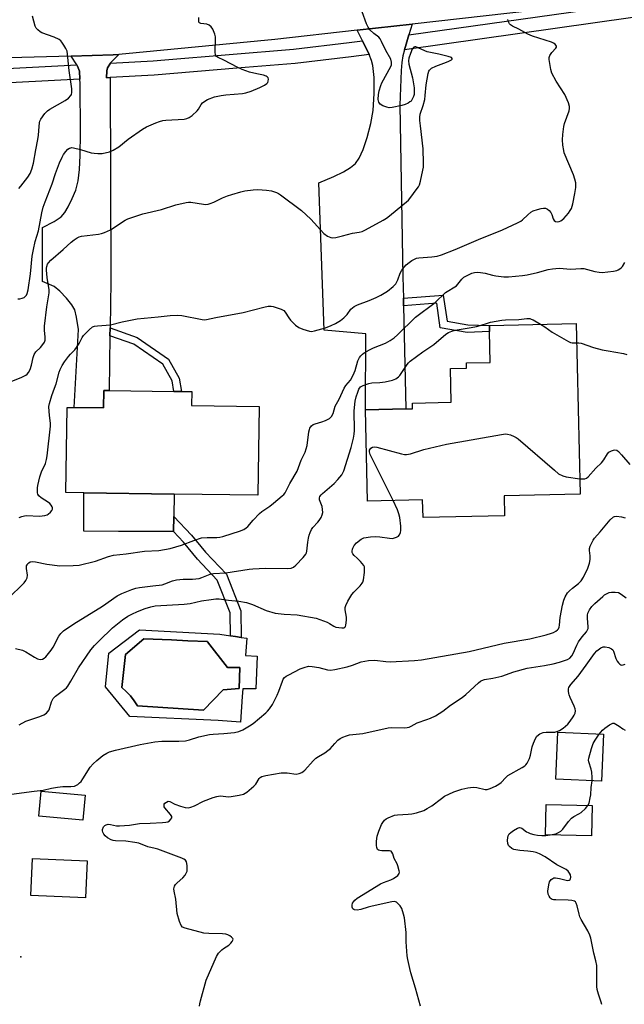
# Model space of a CAD drawing. Units: inches. Extents: x 1309761 to 1315761, y 505449 to 509449.
# Drawn here: x 1311799 to 1312029, y 506307 to 506682 of the extents above; entities that cross this region are included whole.
import ezdxf

# ---------------------------------------------------------------- set-up
doc = ezdxf.new("R2010")
doc.units = ezdxf.units.IN
doc.header["$MEASUREMENT"] = 0
for name, color, linetype in [('BLDG-Footprint', 5, 'Continuous'), ('CULTRL-Pad', 6, 'Continuous'), ('CULTRL-Swimming Pool in Ground', 4, 'Continuous'), ('ELEV-Spot Elevation', 7, 'Continuous'), ('TRANS-Driveway', 251, 'Continuous'), ('TRANS-Non Street Sidewalk', 7, 'Continuous'), ('TRANS-Road', 130, 'Continuous'), ('TRANS-Street Sidewalk', 7, 'Continuous'), ('Undefined', 1, 'Continuous')]:
    doc.layers.add(name, color=color, linetype=linetype)

msp = doc.modelspace()

# ---------------------------------------------------------------- linework, layer by layer
at = {"layer": 'BLDG-Footprint'}
for points, elevation in [([(1311983.6, 506500.88), (1311983.77, 506493.26), (1311952.74, 506492.58), (1311952.59, 506499.34), (1311931.66, 506498.88), (1311930.89, 506533.66), (1311946.2, 506534), (1311948.76, 506534.06), (1311948.72, 506536.19), (1311963.46, 506536.51), (1311963.17, 506549.43), (1311969.28, 506549.56), (1311969.24, 506551.47), (1311978.37, 506551.67), (1311978.11, 506563.44), (1311978.06, 506565.82), (1312011.11, 506566.56), (1312012.55, 506501.52)], 368.51), ([(1311890.38, 506534.93), (1311889.91, 506501.07), (1311858.05, 506501.51), (1311823.65, 506501.98), (1311816.78, 506502.07), (1311817.23, 506534.55), (1311819.87, 506534.51), (1311831.14, 506534.36), (1311831.23, 506541.04), (1311833.26, 506541.01), (1311857.93, 506540.67), (1311860.82, 506540.63), (1311864.7, 506540.58), (1311864.63, 506535.28)], 363.49), ([(1312021.52, 506410.04), (1312020.71, 506392.12), (1312003.32, 506392.91), (1312004.12, 506410.83)], 375.96), ([(1311824.1, 506386.81), (1311823.23, 506377.33), (1311806.49, 506378.87), (1311807.36, 506388.34)], 371.35), ([(1312017.14, 506382.84), (1312016.88, 506371.33), (1311999.41, 506371.72), (1311999.67, 506383.23)], 376.09), ([(1311824.9, 506361.82), (1311824.28, 506347.7), (1311803.39, 506348.61), (1311804.01, 506362.73)], 371.71)]:
    msp.add_lwpolyline(points, close=True, dxfattribs=dict(at, elevation=elevation))
at = {"layer": 'CULTRL-Pad'}
msp.add_lwpolyline([(1311857.88, 506493.05), (1311857.77, 506487.25), (1311850.11, 506487.28), (1311836.76, 506487.33), (1311823.56, 506487.37), (1311823.65, 506501.98), (1311858.05, 506501.51)], close=True, dxfattribs=at)
for points in [[(1311885.69, 506446.59, 0), (1311885.15, 506440, 0), (1311889.56, 506439.73, 0), (1311889.04, 506427.32, 0), (1311884.1, 506427.29, 0), (1311883.86, 506424.46, 0), (1311883.21, 506414.69, 0), (1311874.72, 506415.31, 0), (1311841.09, 506416.73, 0), (1311831.87, 506428.03, 0), (1311833.18, 506440.88, 0), (1311844.84, 506449.8, 0), (1311875.4, 506448.13, 0), (1311879.49, 506447.52, 0), (1311881.29, 506447.25, 0), (1311883.55, 506446.91, 0)], [(1311870.73, 506445.23, 0), (1311870.68, 506445.31, 0), (1311863.18, 506445.66, 0), (1311856.98, 506445.95, 0), (1311846.47, 506446.44, 0), (1311839.46, 506440.43, 0), (1311838.03, 506427.88, 0), (1311839.77, 506426.34, 0), (1311841.37, 506424.64, 0), (1311842.81, 506422.81, 0), (1311844.09, 506420.87, 0), (1311869.19, 506419.26, 0), (1311876.68, 506426.99, 0), (1311882.75, 506427.47, 0), (1311882.99, 506435.44, 0), (1311878.35, 506435.44, 0)]]:
    msp.add_polyline3d(points, close=True, dxfattribs=at)
at = {"layer": 'CULTRL-Swimming Pool in Ground'}
msp.add_lwpolyline([(1311870.73, 506445.23), (1311878.35, 506435.44), (1311882.99, 506435.44), (1311882.75, 506427.47), (1311876.68, 506426.99), (1311869.19, 506419.26), (1311844.09, 506420.87), (1311842.81, 506422.81), (1311841.37, 506424.64), (1311839.77, 506426.34), (1311838.03, 506427.88), (1311839.46, 506440.43), (1311846.47, 506446.44), (1311856.98, 506445.95), (1311863.18, 506445.66), (1311870.68, 506445.31)], close=True, dxfattribs=at)
at = {"layer": 'ELEV-Spot Elevation'}
msp.add_point((1311799.58, 506325.19, 371.3), dxfattribs=at)
at = {"layer": 'TRANS-Driveway'}
for points in [[(1311947.4, 506676.56), (1311946.28, 506672.94), (1311945.71, 506670.83), (1311945.07, 506668.44), (1311944.66, 506665.98), (1311944.38, 506662.89), (1311943.9, 506649.76), (1311945.09, 506584.24), (1311945.27, 506576.15), (1311945.33, 506573.26), (1311946.2, 506534), (1311930.89, 506533.66), (1311930.93, 506562.64), (1311915.1, 506563.99), (1311913.06, 506620.11), (1311918.84, 506622.55), (1311922.42, 506624.28), (1311925.15, 506625.93), (1311927.03, 506627.5), (1311928.45, 506629.5), (1311929.99, 506632.83), (1311931.51, 506637.36), (1311932.92, 506642.78), (1311933.73, 506647.7), (1311934.19, 506654.11), (1311934.17, 506660.3), (1311933.7, 506664.85), (1311933.18, 506666.7), (1311932.22, 506669.06), (1311929.71, 506674.21), (1311927.72, 506678.26), (1311948.66, 506680.59)], [(1311833.74, 506665.71), (1311832.56, 506663.93), (1311832.33, 506662.73), (1311832.17, 506660.17), (1311833.66, 506660.25), (1311833.84, 506582.68), (1311833.59, 506564.84), (1311833.55, 506561.85), (1311833.26, 506541.01), (1311831.23, 506541.04), (1311831.14, 506534.36), (1311819.87, 506534.51), (1311821.51, 506564.22), (1311820.86, 506568.95), (1311820.12, 506571.71), (1311819.03, 506573.68), (1311817.06, 506576.19), (1311814.51, 506578.81), (1311812.34, 506580.57), (1311807.81, 506582.52), (1311807.83, 506603.12), (1311812.29, 506605.43), (1311814.91, 506607.21), (1311816.31, 506608.84), (1311817.67, 506611.03), (1311819.21, 506614.19), (1311820.5, 506617.37), (1311821.39, 506620.83), (1311821.93, 506625.22), (1311822.2, 506630.56), (1311822.28, 506639.22), (1311822.2, 506657.97), (1311822.12, 506659.64), (1311821.97, 506662.69), (1311821.2, 506664.59), (1311820.92, 506665.03), (1311818.79, 506668.38), (1311834.74, 506668.85), (1311836.9, 506669.06), (1311833.8, 506665.8)]]:
    msp.add_lwpolyline(points, close=True, dxfattribs=at)
at = {"layer": 'TRANS-Non Street Sidewalk'}
for points in [[(1311945.33, 506573.26), (1311945.27, 506576.15), (1311960.45, 506577.33), (1311961.88, 506567.38), (1311969.81, 506566.02), (1311978.06, 506565.82), (1311978.11, 506563.43), (1311969.62, 506563.12), (1311959.32, 506564.9), (1311957.98, 506574.24)], [(1311833.55, 506561.85), (1311833.59, 506564.84), (1311843.93, 506561.2), (1311855.79, 506552.93), (1311859.93, 506545.63), (1311860.82, 506540.63), (1311857.93, 506540.67), (1311857.22, 506544.65), (1311853.64, 506550.97), (1311842.63, 506558.65)], [(1311883.35, 506457.06), (1311883.55, 506446.91), (1311881.29, 506447.25), (1311879.49, 506447.52), (1311879.32, 506456.26), (1311874.42, 506468.77), (1311866.93, 506476.75), (1311861.59, 506483.18), (1311857.77, 506487.25), (1311857.88, 506493.05), (1311864.62, 506485.86), (1311869.96, 506479.44), (1311877.91, 506470.98)]]:
    msp.add_lwpolyline(points, close=True, dxfattribs=at)
at = {"layer": 'TRANS-Road'}
msp.add_lwpolyline([(1311994.84, 506685.73), (1311948.66, 506680.59), (1311927.72, 506678.26), (1311896.3, 506674.76), (1311836.9, 506669.06), (1311834.74, 506668.85), (1311818.79, 506668.38), (1311790.46, 506667.55), (1311788.5, 506667.5), (1311770.72, 506666.98), (1311769.8, 506666.98), (1311766.98, 506666.97), (1311766.12, 506666.97), (1311726.58, 506667.76), (1311690.74, 506669.91), (1311687.1, 506670.12), (1311668.45, 506671.74), (1311624.4, 506675.55), (1311598.44, 506678.59), (1311580.39, 506680.71), (1311553.75, 506683.83)], dxfattribs=at)
at = {"layer": 'TRANS-Street Sidewalk'}
for points in [[(1312297.56, 506724.91), (1312292.2, 506723.83), (1312257.87, 506716.9), (1312191.8, 506705.81), (1312173.51, 506703.2), (1312155.67, 506700.65), (1312074.7, 506689.08), (1312046.09, 506684.96), (1311946.57, 506670.94), (1311945.71, 506670.83), (1311946.28, 506672.94), (1311947.4, 506676.56), (1312045.32, 506690.35), (1312073.93, 506694.47), (1312153.37, 506705.82), (1312172.83, 506708.6), (1312190.96, 506711.19), (1312256.9, 506722.26), (1312266.66, 506724.17), (1312291.16, 506728.97), (1312294.94, 506729.73), (1312296.29, 506727.49)], [(1311932.22, 506669.06), (1311925.35, 506668.14), (1311904.02, 506665.62), (1311881.9, 506663.77), (1311850.36, 506661.13), (1311833.66, 506660.25), (1311832.17, 506660.17), (1311832.33, 506662.73), (1311832.56, 506663.93), (1311833.74, 506665.71), (1311849.99, 506666.57), (1311854.42, 506666.94), (1311903.48, 506671.03), (1311924.67, 506673.55), (1311929.71, 506674.21)], [(1311822.12, 506659.64), (1311785.59, 506657.71), (1311785.01, 506657.71), (1311785.15, 506658.58), (1311785.73, 506660.79), (1311786.36, 506662.3), (1311787, 506663.23), (1311820.92, 506665.03), (1311821.2, 506664.59), (1311821.97, 506662.69)]]:
    msp.add_lwpolyline(points, close=True, dxfattribs=at)
at = {"layer": 'Undefined'}
for points, elevation in [([(1311794.67, 506543.88), (1311800.04, 506546.09), (1311801.57, 506546.86), (1311801.99, 506547.2), (1311802.52, 506547.83), (1311803.2, 506549.04), (1311803.69, 506550.69), (1311804.29, 506553.6), (1311804.66, 506554.66), (1311805.38, 506555.72), (1311807.05, 506557.33), (1311808, 506558.47), (1311808.64, 506559.45), (1311808.91, 506560.22), (1311808.92, 506561.28), (1311808.64, 506564.02), (1311808.67, 506565.47), (1311809.49, 506572.81), (1311810.42, 506578.22), (1311810.36, 506579.37), (1311809.65, 506584.03), (1311809.38, 506586.78), (1311809.4, 506587.55), (1311809.52, 506588.26), (1311809.82, 506589.07), (1311810.1, 506589.57), (1311811.08, 506590.64), (1311815.74, 506594.73), (1311818.78, 506597.54), (1311819.91, 506598.42), (1311821.11, 506599.17), (1311821.86, 506599.52), (1311822.71, 506599.74), (1311829.17, 506600.53), (1311830.3, 506600.77), (1311831.42, 506601.15), (1311833.81, 506602.2), (1311839.37, 506605.85), (1311840.4, 506606.4), (1311841.51, 506606.83), (1311846.02, 506608.31), (1311853.19, 506609.94), (1311858.65, 506611.68), (1311862.6, 506612.57), (1311863.45, 506612.7), (1311864.31, 506612.73), (1311869.2, 506611.93), (1311870.05, 506611.87), (1311870.89, 506611.95), (1311871.72, 506612.21), (1311873.06, 506612.78), (1311876.41, 506614.44), (1311878.29, 506615.16), (1311879.97, 506615.7), (1311883.41, 506616.7), (1311884.85, 506617.04), (1311888.11, 506617.49), (1311889.87, 506617.6), (1311893.13, 506617.3), (1311895.05, 506617.01), (1311896.97, 506616.38), (1311897.76, 506616.02), (1311898.49, 506615.57), (1311906.49, 506609.63), (1311910.04, 506606.25), (1311914.94, 506600.85), (1311916.34, 506599.84), (1311917.63, 506599.26), (1311918.44, 506599.18), (1311919.55, 506599.33), (1311922.08, 506599.9), (1311925.92, 506600.93), (1311928.42, 506601.34), (1311929.55, 506601.63), (1311930.86, 506602.21), (1311937.54, 506605.86), (1311938.78, 506606.62), (1311939.97, 506607.52), (1311947.24, 506613.54), (1311948.17, 506614.64), (1311950.2, 506617.45), (1311951, 506618.64), (1311951.41, 506619.39), (1311951.82, 506620.75), (1311952.7, 506624.98), (1311952.88, 506626.11), (1311952.93, 506627.56), (1311952.84, 506633.07), (1311951.73, 506641.87), (1311951.53, 506643.91), (1311951.51, 506645.07), (1311951.71, 506646.21), (1311952.82, 506649.62), (1311953.42, 506651.92), (1311953.61, 506653.38), (1311953.9, 506657.5), (1311954.68, 506661.81), (1311954.96, 506662.62), (1311955.23, 506663.08), (1311955.58, 506663.47), (1311956.03, 506663.81), (1311957.65, 506664.56), (1311960.7, 506665.64), (1311962.34, 506666.34), (1311963.53, 506667.01), (1311963.83, 506667.28), (1311963.88, 506667.52), (1311963.54, 506667.85), (1311962.26, 506668.28), (1311958.76, 506669.15), (1311954.3, 506670.08), (1311950.05, 506671.91), (1311949.6, 506671.96), (1311949.22, 506671.81), (1311948.67, 506670.98), (1311947.99, 506669.35), (1311947.38, 506667.67), (1311947.19, 506666.64), (1311947.39, 506665.29), (1311948.8, 506660.09), (1311949.33, 506656.29), (1311949.41, 506654.87), (1311949.34, 506653.8), (1311949.13, 506653), (1311948.67, 506651.96), (1311948.19, 506651.28), (1311947.77, 506650.92), (1311947.05, 506650.47), (1311946.01, 506649.98), (1311944.63, 506649.56), (1311940.97, 506648.79), (1311939.86, 506648.72), (1311939.03, 506648.88), (1311937.43, 506649.49), (1311936.49, 506650.05), (1311936.15, 506650.41), (1311935.92, 506650.84), (1311935.7, 506651.84), (1311935.77, 506653.76), (1311936.04, 506655.18), (1311936.64, 506657.17), (1311937.08, 506658.26), (1311940.55, 506664.37), (1311940.77, 506665.11), (1311940.77, 506666.14), (1311940.43, 506667.18), (1311938.6, 506670.48), (1311937, 506673.94), (1311936.46, 506674.95), (1311935.94, 506675.58), (1311934, 506677.04), (1311932.52, 506678.44), (1311931.87, 506679.39), (1311931.29, 506680.75), (1311929.62, 506685.21)], 360), ([(1311798.43, 506575.92), (1311799.25, 506575.93), (1311800.06, 506576.11), (1311800.83, 506576.43), (1311801.43, 506576.9), (1311801.72, 506577.29), (1311802.04, 506577.95), (1311802.37, 506579.35), (1311803.24, 506585.4), (1311803.99, 506592.11), (1311804.43, 506594.7), (1311805.11, 506597.81), (1311806.36, 506601.79), (1311807.6, 506608.62), (1311808.14, 506610.87), (1311808.86, 506612.92), (1311811.52, 506619.67), (1311812.87, 506623.69), (1311814.37, 506627.74), (1311815.35, 506629.86), (1311815.91, 506630.89), (1311816.75, 506632.11), (1311817.53, 506632.95), (1311818.15, 506633.32), (1311818.59, 506633.47), (1311819.09, 506633.53), (1311819.63, 506633.48), (1311822.39, 506632.79), (1311826.44, 506631.56), (1311827.54, 506631.36), (1311828.93, 506631.23), (1311830.6, 506631.28), (1311833.41, 506631.94), (1311834.73, 506632.51), (1311836.98, 506633.87), (1311840.43, 506636.76), (1311845.88, 506640.59), (1311847.47, 506641.39), (1311851.03, 506642.96), (1311852.42, 506643.52), (1311853.64, 506643.82), (1311854.76, 506643.94), (1311861.74, 506644.35), (1311862.8, 506644.57), (1311863.74, 506644.96), (1311864.87, 506645.79), (1311866.71, 506647.56), (1311867.23, 506648.23), (1311868.3, 506649.97), (1311868.83, 506650.58), (1311869.65, 506651.28), (1311870.64, 506651.81), (1311873.33, 506652.85), (1311875.92, 506653.44), (1311877.65, 506653.69), (1311884.01, 506654.18), (1311885.31, 506654.41), (1311887.28, 506655.08), (1311890.66, 506656.37), (1311892.42, 506657.27), (1311893.29, 506657.94), (1311893.61, 506658.37), (1311893.83, 506658.84), (1311893.97, 506659.55), (1311893.75, 506660.15), (1311893.42, 506660.48), (1311893.02, 506660.75), (1311891.98, 506661.1), (1311889.46, 506661.6), (1311886.62, 506662.32), (1311883.83, 506663.26), (1311882.21, 506664.01), (1311876.92, 506666.85), (1311874.8, 506667.81), (1311874.13, 506668.25), (1311873.77, 506668.88), (1311873.63, 506669.9), (1311873.78, 506675.69), (1311873.51, 506676.8), (1311872.7, 506678.64), (1311872.11, 506679.58), (1311871.38, 506680.18), (1311870.39, 506680.51), (1311868.12, 506680.84), (1311867.69, 506681.04), (1311867.45, 506681.35), (1311867.34, 506682.06), (1311867.4, 506683.16)], 358), ([(1311798.84, 506617.98), (1311799.61, 506618.84), (1311802.25, 506622.27), (1311803.17, 506623.72), (1311803.83, 506625.36), (1311804.43, 506627.63), (1311805.31, 506632.65), (1311806.1, 506636.65), (1311806.31, 506638.24), (1311806.54, 506641.6), (1311806.71, 506643.03), (1311806.86, 506643.58), (1311807.23, 506644.35), (1311808.74, 506646.52), (1311809.72, 506647.56), (1311810.66, 506648.18), (1311816.49, 506651.44), (1311817.73, 506652.31), (1311818.64, 506653.33), (1311818.87, 506653.8), (1311819.04, 506654.56), (1311819.03, 506655.96), (1311817.98, 506662.95), (1311817.41, 506669.13), (1311817.2, 506670.25), (1311816.77, 506671.31), (1311816.04, 506672.56), (1311815.21, 506673.75), (1311814.83, 506674.17), (1311814.15, 506674.67), (1311812.34, 506675.58), (1311807.67, 506677.23), (1311806.92, 506677.64), (1311806.03, 506678.39), (1311805.46, 506679.05), (1311805.05, 506679.81), (1311804.04, 506683.58)], 356), ([(1311997.53, 506566.25), (1311999.16, 506565.24), (1312001.93, 506563.21), (1312008.16, 506559.67), (1312008.95, 506559.31), (1312009.5, 506559.17), (1312011.27, 506559.16)], 366), ([(1312011.27, 506559.16), (1312012.1, 506559.15), (1312012.95, 506559.02), (1312017.67, 506557.33), (1312020.99, 506556.5), (1312023.26, 506556.05), (1312029.11, 506555.12), (1312030.3, 506554.72)], 366), ([(1311941.32, 506499.09), (1311932.62, 506516.59), (1311932.37, 506517.6), (1311932.42, 506518.31), (1311932.57, 506518.66), (1311932.86, 506518.99), (1311933.54, 506519.36), (1311934.35, 506519.48), (1311935.21, 506519.36), (1311944.5, 506516.83), (1311945.66, 506516.59), (1311946.52, 506516.57), (1311947.94, 506516.9), (1311953.05, 506518.47), (1311961.69, 506520.5), (1311982.62, 506524.23), (1311984.09, 506524.42), (1311984.95, 506524.37), (1311986.07, 506524.05), (1311987.44, 506523.48), (1311988.23, 506523.07), (1311988.95, 506522.56), (1312002.75, 506510.58), (1312004.39, 506509.28), (1312005.95, 506508.51), (1312007.31, 506508.06), (1312012.42, 506507.4)], 368), ([(1312012.42, 506507.4), (1312013.58, 506507.32), (1312014.42, 506507.39), (1312015.05, 506507.64), (1312015.66, 506508.07), (1312018.61, 506511.35), (1312020.7, 506513.43), (1312021.59, 506514.58), (1312023.02, 506516.81), (1312023.56, 506517.47), (1312024, 506517.81), (1312024.5, 506518.05), (1312025.3, 506518.3), (1312025.83, 506518.38), (1312026.57, 506518.24), (1312027.2, 506517.77), (1312028.36, 506516.51), (1312031.51, 506512.75)], 368), ([(1311798.93, 506413.56), (1311801.53, 506414.97), (1311806.83, 506416.74), (1311808.42, 506417.42), (1311809.37, 506418.01), (1311809.93, 506418.64), (1311810.35, 506419.39), (1311811.34, 506422.41), (1311811.96, 506423.61), (1311812.84, 506424.6), (1311816.34, 506427.2), (1311816.95, 506427.73), (1311817.49, 506428.35), (1311818.71, 506430.2), (1311821.63, 506435.29), (1311826.32, 506442.2), (1311827.66, 506443.84), (1311829.46, 506445.66), (1311834.57, 506450.54), (1311838.32, 506453.65), (1311840.41, 506455.01), (1311841.91, 506455.83), (1311844.02, 506456.79), (1311846.95, 506457.91), (1311849.16, 506458.59), (1311850.78, 506458.92), (1311861.82, 506459.55), (1311864.09, 506459.9), (1311868.44, 506460.81), (1311872.13, 506461.4), (1311873.84, 506461.61), (1311875.13, 506461.59), (1311878.7, 506461.09), (1311882.59, 506460.73), (1311885.48, 506460.17), (1311887.82, 506459.45), (1311893.07, 506457.15), (1311896.5, 506456.21), (1311899.86, 506455.83), (1311904.79, 506455.54), (1311912.05, 506454.22), (1311913.46, 506453.8), (1311916.19, 506452.7), (1311917.2, 506452.18), (1311918.79, 506451.2), (1311919.53, 506450.88), (1311920.68, 506450.66), (1311921.84, 506450.56), (1311922.62, 506450.61), (1311923.02, 506450.79), (1311923.26, 506451.13), (1311923.4, 506451.59), (1311923.61, 506453.49), (1311923.57, 506454.62), (1311923.14, 506457.46), (1311923.15, 506458.3), (1311923.31, 506459.11), (1311924.1, 506460.7), (1311925.68, 506463.24), (1311926.43, 506464.12), (1311928.87, 506466.55), (1311929.63, 506467.57), (1311929.84, 506467.99), (1311930.06, 506468.8), (1311930.43, 506471.65), (1311930.5, 506473.33), (1311930.41, 506473.85), (1311930.17, 506474.33), (1311928.89, 506475.89), (1311927.64, 506477.14), (1311926.5, 506478.08), (1311925.96, 506478.8), (1311925.82, 506479.24), (1311925.77, 506479.73), (1311925.85, 506480.48), (1311926, 506480.97), (1311926.52, 506481.9), (1311927.46, 506482.93), (1311929.19, 506484.35), (1311930.19, 506484.8), (1311932.78, 506485.22), (1311934.81, 506485.38), (1311936.25, 506485.24), (1311940, 506484.68), (1311941.14, 506484.66), (1311941.92, 506484.84), (1311942.67, 506485.14), (1311943.35, 506485.53), (1311943.72, 506485.86), (1311944.17, 506486.74), (1311944.35, 506487.8), (1311944.28, 506489.29), (1311943.91, 506492.57), (1311943.57, 506493.97), (1311943.02, 506495.59), (1311941.32, 506499.09)], 368), ([(1311794.15, 506386.98), (1311804.64, 506388.39), (1311808.12, 506388.68), (1311811.34, 506389.5), (1311813.62, 506389.93), (1311815.55, 506390.09), (1311818.71, 506390.07), (1311820.04, 506390.26), (1311821.29, 506390.93), (1311821.97, 506391.46), (1311822.57, 506392.07), (1311823.25, 506393.02), (1311826.05, 506397.48), (1311827.14, 506398.74), (1311828.54, 506400.03), (1311830.86, 506401.87), (1311832.34, 506402.83), (1311833.4, 506403.32), (1311835.69, 506403.94), (1311845.09, 506406.13), (1311850.6, 506407.18), (1311853.25, 506407.43), (1311859.82, 506407.37), (1311862.37, 506407.58), (1311863.77, 506407.86), (1311867.41, 506408.98), (1311871.42, 506409.93), (1311872.86, 506410.12), (1311876.92, 506410.32), (1311880.95, 506410.73), (1311882.62, 506411.1), (1311884.19, 506411.75), (1311886.63, 506413.19), (1311888.06, 506414.18), (1311892.88, 506418.19), (1311893.53, 506418.81), (1311894.29, 506419.69), (1311895.45, 506421.39), (1311897.17, 506424.86), (1311897.9, 506426.49), (1311899.21, 506430.22), (1311899.56, 506430.97), (1311900, 506431.63), (1311900.63, 506432.14), (1311901.61, 506432.7), (1311906, 506434.9), (1311907.55, 506435.52), (1311909.13, 506435.91), (1311910.55, 506435.88), (1311913.14, 506435.43), (1311916.34, 506434.55), (1311917.48, 506434.43), (1311919.22, 506434.69), (1311923.82, 506435.74), (1311925.94, 506436.36), (1311929.16, 506437.56), (1311930.56, 506437.91), (1311931.99, 506438.16), (1311934.46, 506438.21), (1311938.53, 506437.7), (1311940.22, 506437.63), (1311949.47, 506438.15), (1311952.23, 506438.39), (1311970.32, 506441.5), (1311983.62, 506444.74), (1311993.41, 506446.4), (1311999.61, 506447.93), (1312001.61, 506448.51), (1312002.41, 506448.84), (1312003.34, 506449.36), (1312003.95, 506449.83), (1312004.28, 506450.21), (1312004.55, 506450.79), (1312004.7, 506451.6), (1312004.97, 506454.49), (1312005.81, 506459.21), (1312006.31, 506461.11), (1312006.86, 506462.37), (1312007.79, 506463.85), (1312008.52, 506464.73), (1312009.6, 506465.67), (1312011.95, 506467.44), (1312012.93, 506468.43), (1312013.85, 506469.82), (1312015.53, 506473.32), (1312016.13, 506475.21), (1312016.4, 506476.58), (1312016.4, 506477.96), (1312016.14, 506479.98), (1312016.14, 506480.82), (1312016.37, 506481.65), (1312016.98, 506482.99), (1312017.56, 506484.02), (1312018.08, 506484.73), (1312020.26, 506487.14), (1312023.96, 506491.66), (1312025.22, 506492.81), (1312025.69, 506493.05), (1312026.45, 506493.14), (1312028.36, 506492.86), (1312029.73, 506492.44)], 370), ([(1311867.65, 506306.45), (1311867.73, 506307.29), (1311867.98, 506308.43), (1311870.19, 506316.3), (1311874.17, 506325.3), (1311874.93, 506326.56), (1311876.1, 506327.87), (1311876.79, 506328.41), (1311878.76, 506329.64), (1311879.63, 506330.41), (1311880.12, 506331.08), (1311880.35, 506331.53), (1311880.4, 506331.96), (1311880.34, 506332.16), (1311879.87, 506332.71), (1311879.19, 506333.2), (1311878.46, 506333.58), (1311877.73, 506333.8), (1311876.38, 506333.99), (1311871.16, 506334.07), (1311869.26, 506334.27), (1311862.14, 506336.12), (1311861.14, 506336.56), (1311860.63, 506337.13), (1311860.03, 506338.69), (1311859.18, 506341.77), (1311858.59, 506347.21), (1311857.95, 506350.26), (1311857.91, 506351.08), (1311858.14, 506352.1), (1311858.52, 506352.8), (1311859.11, 506353.42), (1311861.25, 506355.35), (1311862.16, 506356.4), (1311862.73, 506357.3), (1311862.9, 506357.8), (1311862.97, 506358.34), (1311862.94, 506360.03), (1311862.72, 506361.37), (1311862.33, 506362), (1311861.66, 506362.43), (1311860.87, 506362.78), (1311851.74, 506366.24), (1311850.71, 506366.56), (1311847.94, 506367.18), (1311844.5, 506368.56), (1311843.08, 506368.84), (1311839.61, 506369.26), (1311835.62, 506369.4), (1311834.8, 506369.54), (1311834.02, 506369.79), (1311832.55, 506370.54), (1311831.71, 506371.29), (1311831.2, 506372), (1311830.81, 506372.76), (1311830.69, 506373.28), (1311830.73, 506373.77), (1311831.11, 506374.72), (1311831.59, 506375.29), (1311832.05, 506375.55), (1311832.86, 506375.74), (1311833.71, 506375.69), (1311836, 506375.16), (1311837.18, 506375.1), (1311841.03, 506375.45), (1311844.77, 506376.08), (1311848.86, 506376.15), (1311853.5, 506376.38), (1311854.83, 506376.52), (1311855.57, 506376.71), (1311856.24, 506377.09), (1311856.78, 506377.63), (1311857.11, 506378.23), (1311857.1, 506378.64), (1311856.6, 506379.49), (1311854.45, 506381.93), (1311854.24, 506382.33), (1311854.13, 506383), (1311854.21, 506383.41), (1311854.47, 506383.78), (1311855.03, 506384.21), (1311855.7, 506384.47), (1311856.34, 506384.41), (1311858.19, 506383.4), (1311860.45, 506382.59), (1311862.17, 506382.09), (1311863.3, 506382.01), (1311864.37, 506382.25), (1311865.7, 506382.72), (1311869.19, 506384.48), (1311872.8, 506385.88), (1311874.2, 506386.36), (1311875.56, 506386.52), (1311878.81, 506386.23), (1311879.65, 506386.26), (1311882.77, 506386.81), (1311884.42, 506387.24), (1311885.64, 506387.96), (1311888.3, 506390.19), (1311889.06, 506391.05), (1311890.39, 506393.17), (1311890.76, 506393.54), (1311891.33, 506393.87), (1311892.95, 506394.29), (1311898.75, 506395.36), (1311899.59, 506395.39), (1311900.98, 506395.32), (1311904.48, 506394.82), (1311905.58, 506395.01), (1311906.62, 506395.49), (1311907.09, 506395.8), (1311907.75, 506396.39), (1311910.93, 506399.91), (1311911.96, 506400.95), (1311912.9, 506401.6), (1311915.41, 506402.99), (1311916.55, 506403.78), (1311917.4, 506404.51), (1311919.16, 506406.51), (1311920.37, 506407.71), (1311921.25, 506408.41), (1311922.27, 506408.93), (1311923.62, 506409.44), (1311924.73, 506409.76), (1311929.88, 506410.34), (1311939.44, 506412.44), (1311940.9, 506412.55), (1311945.6, 506412.44), (1311946.66, 506412.54), (1311947.42, 506412.71), (1311948.21, 506413.07), (1311950.58, 506414.4), (1311954.21, 506415.59), (1311955.57, 506416.16), (1311957.44, 506417.07), (1311958.87, 506417.92), (1311960.23, 506418.84), (1311963.17, 506421.14), (1311967.67, 506424.06), (1311969.03, 506425.22), (1311973.87, 506429.67), (1311974.57, 506430.21), (1311975.18, 506430.54), (1311976.18, 506430.84), (1311979.33, 506431.4), (1311982.75, 506432.2), (1311987.31, 506433.8), (1311992.34, 506435.18), (1311994.04, 506435.52), (1311999.03, 506436.21), (1312002.27, 506436.86), (1312004.74, 506437.46), (1312007.72, 506438.5), (1312008.67, 506439.06), (1312009.38, 506439.85), (1312009.89, 506440.76), (1312011.33, 506443.98), (1312012.01, 506445.27), (1312013.36, 506447.19), (1312014.97, 506449.07), (1312015.4, 506449.76), (1312015.58, 506450.26), (1312015.66, 506451.01), (1312015.34, 506454.3), (1312015.34, 506455.41), (1312015.54, 506456.2), (1312016.18, 506457.46), (1312016.99, 506458.64), (1312018.16, 506459.85), (1312021.17, 506462.57), (1312021.87, 506463.1), (1312022.86, 506463.7), (1312023.64, 506464.05), (1312024.45, 506464.21), (1312025.85, 506464.2), (1312027.22, 506463.98), (1312028.22, 506463.46), (1312030.07, 506461.98)], 372), ([(1311951.84, 506306.44), (1311949.94, 506313.24), (1311948.15, 506319.15), (1311947.72, 506320.84), (1311946.98, 506324.22), (1311946.76, 506325.65), (1311946.37, 506330.94), (1311946.37, 506334.47), (1311945.7, 506340.05), (1311945.36, 506341.46), (1311944.63, 506343.65), (1311944.07, 506344.64), (1311943.33, 506345.48), (1311942.7, 506346.01), (1311942.25, 506346.23), (1311941.73, 506346.3), (1311940.89, 506346.22), (1311933.35, 506344.58), (1311931.92, 506344.19), (1311929.05, 506343.24), (1311927.64, 506342.99), (1311926.71, 506343.07), (1311926.37, 506343.22), (1311926.02, 506343.5), (1311925.75, 506344.14), (1311925.74, 506344.93), (1311925.94, 506345.73), (1311926.22, 506346.21), (1311926.78, 506346.85), (1311927.73, 506347.57), (1311936.61, 506353.06), (1311937.69, 506353.57), (1311940.51, 506354.6), (1311941.55, 506355.12), (1311943.12, 506356.23), (1311943.47, 506356.59), (1311943.71, 506356.99), (1311943.78, 506357.46), (1311943.72, 506357.97), (1311943.19, 506359.86), (1311942.87, 506360.65), (1311941.78, 506362.69), (1311941.2, 506364.5), (1311940.88, 506365.16), (1311940.56, 506365.44), (1311939.94, 506365.63), (1311937.08, 506365.59), (1311936.26, 506365.7), (1311935.82, 506365.89), (1311935.45, 506366.18), (1311935.13, 506366.83), (1311935.03, 506367.65), (1311935.04, 506369.11), (1311935.11, 506370.28), (1311935.27, 506371.15), (1311935.96, 506373.11), (1311936.98, 506375.61), (1311937.39, 506376.37), (1311938.07, 506377.26), (1311938.7, 506377.81), (1311939.47, 506378.23), (1311941.95, 506379.21), (1311943.04, 506379.38), (1311947.07, 506379.58), (1311948.52, 506379.73), (1311950.24, 506380.15), (1311953.07, 506381.04), (1311954.35, 506381.7), (1311956.04, 506382.8), (1311959.75, 506385.61), (1311960.94, 506386.4), (1311964.5, 506388.08), (1311967.5, 506389.08), (1311969.75, 506389.66), (1311971.8, 506389.93), (1311973.19, 506389.78), (1311976.44, 506388.98), (1311977.23, 506389), (1311978.29, 506389.33), (1311980.39, 506390.28), (1311981.65, 506390.96), (1311982.55, 506391.7), (1311984.26, 506393.57), (1311985.09, 506394.28), (1311990.54, 506397.4), (1311991.48, 506398.01), (1311991.9, 506398.38), (1311992.38, 506399.02), (1311993.25, 506400.74), (1311993.69, 506402.08), (1311994.36, 506405.18), (1311994.76, 506406.57), (1311995.52, 506408.42), (1311996.14, 506409.32), (1311997.23, 506410.14), (1311998.46, 506410.72), (1311999.61, 506410.86), (1312002.88, 506410.88), (1312003.7, 506411.03), (1312004.68, 506411.46), (1312006.06, 506412.36), (1312007.85, 506413.9), (1312008.79, 506414.99), (1312009.9, 506416.62), (1312010.33, 506417.34), (1312010.64, 506418.1), (1312010.75, 506418.89), (1312010.69, 506419.69), (1312010.36, 506420.78), (1312008.82, 506423.97), (1312008.38, 506425.05), (1312008.24, 506425.6), (1312008.16, 506426.45), (1312008.2, 506427.29), (1312008.33, 506427.82), (1312009, 506428.94), (1312011.77, 506432.18), (1312014.92, 506436.32), (1312017.98, 506440.81), (1312018.99, 506441.86), (1312020.42, 506442.92), (1312021.37, 506443.28), (1312022.14, 506443.34), (1312023.55, 506443.08), (1312024.5, 506442.63), (1312024.96, 506442.13), (1312025.22, 506441.66), (1312026.16, 506438.92), (1312026.67, 506437.9), (1312027.15, 506437.26), (1312027.69, 506436.71), (1312028.09, 506436.46), (1312028.49, 506436.38), (1312028.98, 506436.45), (1312029.73, 506436.77)], 374), ([(1312019.87, 506410.12), (1312021.1, 506411.57), (1312021.94, 506412.37), (1312023.79, 506413.66), (1312024.5, 506414.04), (1312024.98, 506414.2), (1312025.47, 506414.2), (1312026.21, 506413.92), (1312027.43, 506413.16), (1312028.78, 506412.15), (1312029.74, 506411.63)], 376), ([(1312017.11, 506392.28), (1312017.15, 506393.59), (1312016.97, 506395.55), (1312016.73, 506396.68), (1312015.88, 506399.53), (1312015.81, 506400.1), (1312015.89, 506400.94), (1312016.84, 506404.59), (1312017.49, 506406.51), (1312018.24, 506407.8), (1312019.87, 506410.12)], 376), ([(1312015.52, 506382.88), (1312015.99, 506383.8), (1312016.43, 506385.75), (1312016.59, 506386.89), (1312016.77, 506389.72), (1312017.11, 506392.28)], 376), ([(1312001.18, 506371.68), (1312003.34, 506372.12), (1312004.33, 506372.57), (1312005.25, 506373.15), (1312006.01, 506373.88), (1312008.16, 506376.75), (1312009.28, 506378.01), (1312010.15, 506378.64), (1312012.07, 506379.67), (1312012.9, 506380.23), (1312014.56, 506381.78), (1312015.52, 506382.88)], 376), ([(1312020.87, 506307.1), (1312020.53, 506307.91), (1312019.53, 506311.06), (1312019.09, 506312.8), (1312018.99, 506313.96), (1312018.97, 506320.15), (1312018.88, 506321.9), (1312018.58, 506323.64), (1312017.79, 506326.67), (1312016.64, 506332.4), (1312016.28, 506333.52), (1312015.55, 506335.15), (1312012.99, 506339.42), (1312012.47, 506340.46), (1312012.14, 506341.54), (1312011.47, 506344.63), (1312011.11, 506345.69), (1312010.82, 506346.12), (1312010.42, 506346.45), (1312009.46, 506346.75), (1312008, 506346.85), (1312003.28, 506346.89), (1312002.43, 506346.97), (1312001.91, 506347.1), (1312001.48, 506347.35), (1312001.14, 506347.71), (1312000.72, 506348.38), (1312000.41, 506349.12), (1312000.3, 506350.24), (1312000.59, 506352.62), (1312000.91, 506353.75), (1312001.48, 506354.68), (1312002.12, 506355.12), (1312002.61, 506355.27), (1312003.14, 506355.32), (1312004.77, 506355.08), (1312007.27, 506354.39), (1312007.78, 506354.35), (1312008.43, 506354.49), (1312008.76, 506354.71), (1312008.87, 506354.9), (1312009, 506355.61), (1312008.9, 506356.41), (1312008.56, 506357.16), (1312008.03, 506357.83), (1312007.24, 506358.49), (1312003.71, 506360.29), (1311999.2, 506363.32), (1311997.12, 506364.42), (1311995.79, 506365.01), (1311994.68, 506365.29), (1311992.68, 506365.51), (1311989.57, 506365.7), (1311988.14, 506365.93), (1311987.32, 506366.15), (1311986.55, 506366.53), (1311985.66, 506367.25), (1311985.32, 506367.69), (1311985.06, 506368.44), (1311984.93, 506369.53), (1311984.98, 506370.63), (1311985.21, 506371.36), (1311985.58, 506372.03), (1311986.16, 506372.64), (1311987.14, 506373.33), (1311988.69, 506374.21), (1311989.46, 506374.46), (1311989.94, 506374.43), (1311990.4, 506374.22), (1311992.18, 506372.91), (1311992.8, 506372.55), (1311993.57, 506372.26), (1311994.92, 506371.89), (1311996.3, 506371.64), (1311998.02, 506371.51), (1311999.46, 506371.5), (1312001.18, 506371.68)], 376)]:
    msp.add_lwpolyline(points, dxfattribs=dict(at, elevation=elevation))
for points in [[(1311798.98, 506492.62, 362), (1311799.99, 506493.05, 362), (1311800.99, 506493.27, 362), (1311801.81, 506493.33, 362), (1311806.7, 506493.16, 362), (1311808.75, 506493.33, 362), (1311809.58, 506493.56, 362), (1311810.08, 506493.85, 362), (1311810.96, 506494.61, 362), (1311811.47, 506495.28, 362), (1311811.64, 506495.75, 362), (1311811.64, 506496.23, 362), (1311811.52, 506496.7, 362), (1311811.13, 506497.36, 362), (1311810.61, 506497.96, 362), (1311810.16, 506498.34, 362), (1311807.41, 506500.16, 362), (1311806.52, 506500.86, 362), (1311806.09, 506501.51, 362), (1311805.97, 506502, 362), (1311805.9, 506502.81, 362), (1311805.92, 506503.92, 362), (1311806.03, 506504.77, 362), (1311806.82, 506508.16, 362), (1311807.57, 506510.39, 362), (1311808.7, 506512.51, 362), (1311809, 506513.24, 362), (1311809.37, 506514.66, 362), (1311809.62, 506516.12, 362), (1311810.96, 506527.38, 362), (1311810.91, 506528.47, 362), (1311810.47, 506531.59, 362), (1311810.34, 506532.98, 362), (1311810.32, 506534.89, 362), (1311810.5, 506536.02, 362), (1311811.39, 506539.12, 362), (1311812.49, 506541.89, 362), (1311813.05, 506543.53, 362), (1311814.19, 506547.95, 362), (1311814.58, 506548.99, 362), (1311815.33, 506550.46, 362), (1311816.23, 506551.89, 362), (1311817.77, 506553.96, 362), (1311818.51, 506554.84, 362), (1311820.13, 506556.5, 362), (1311820.85, 506557.43, 362), (1311821.8, 506558.92, 362), (1311822.97, 506561.22, 362), (1311823.43, 506561.92, 362), (1311825.61, 506564.15, 362), (1311826.91, 506565.19, 362), (1311827.66, 506565.49, 362), (1311828.75, 506565.67, 362), (1311833.77, 506565.98, 362), (1311838.25, 506567.21, 362), (1311843.97, 506568.27, 362), (1311851.92, 506569.01, 362), (1311856.44, 506569.61, 362), (1311859.11, 506569.68, 362), (1311860.88, 506569.59, 362), (1311868.71, 506568.08, 362), (1311869.56, 506567.97, 362), (1311870.35, 506567.99, 362), (1311873.87, 506568.76, 362), (1311884.29, 506570.71, 362), (1311892.14, 506572.79, 362), (1311893.79, 506573.06, 362), (1311894.89, 506573.12, 362), (1311895.72, 506573, 362), (1311896.82, 506572.66, 362), (1311898.7, 506571.94, 362), (1311899.69, 506571.42, 362), (1311900.27, 506570.85, 362), (1311901.63, 506568.66, 362), (1311902.35, 506567.75, 362), (1311904.24, 506565.86, 362), (1311905.4, 506565, 362), (1311906.99, 506564.34, 362), (1311909.47, 506563.57, 362), (1311910.3, 506563.51, 362), (1311911.41, 506563.7, 362), (1311915.57, 506564.91, 362), (1311917.81, 506565.75, 362), (1311919.43, 506566.46, 362), (1311921.31, 506567.65, 362), (1311922.63, 506568.66, 362), (1311923.81, 506569.94, 362), (1311925.32, 506571.94, 362), (1311925.91, 506572.54, 362), (1311926.56, 506573.05, 362), (1311927.86, 506573.67, 362), (1311932.28, 506575.31, 362), (1311934.94, 506576.42, 362), (1311936.72, 506577.33, 362), (1311939.17, 506578.79, 362), (1311941.38, 506580.63, 362), (1311942.35, 506581.66, 362), (1311943.12, 506583.17, 362), (1311944, 506585.74, 362), (1311944.71, 506586.9, 362), (1311945.54, 506588, 362), (1311946.36, 506588.83, 362), (1311947.5, 506589.8, 362), (1311948.45, 506590.51, 362), (1311949.21, 506590.94, 362), (1311950.27, 506591.36, 362), (1311951.11, 506591.56, 362), (1311956.11, 506591.88, 362), (1311958.12, 506592.13, 362), (1311959.77, 506592.67, 362), (1311964.93, 506594.67, 362), (1311973.85, 506598.54, 362), (1311983.04, 506602.25, 362), (1311988.68, 506604.85, 362), (1311989.99, 506605.53, 362), (1311990.68, 506606.01, 362), (1311992.62, 506607.93, 362), (1311993.74, 506608.88, 362), (1311994.75, 506609.4, 362), (1311996.39, 506609.97, 362), (1311997.77, 506610.37, 362), (1311998.59, 506610.5, 362), (1311999.39, 506610.4, 362), (1312000.14, 506610.06, 362), (1312000.76, 506609.56, 362), (1312001.46, 506608.75, 362), (1312001.82, 506608.01, 362), (1312002.34, 506606.44, 362), (1312002.69, 506605.81, 362), (1312003.22, 506605.4, 362), (1312003.98, 506605.3, 362), (1312004.53, 506605.37, 362), (1312005.23, 506605.66, 362), (1312006.39, 506606.58, 362), (1312008.14, 506608.61, 362), (1312008.83, 506609.55, 362), (1312009.27, 506610.29, 362), (1312009.83, 506612.14, 362), (1312010.6, 506615.99, 362), (1312010.88, 506618.31, 362), (1312010.91, 506620.08, 362), (1312010.6, 506621.5, 362), (1312010.06, 506623.17, 362), (1312008.26, 506627.29, 362), (1312006.54, 506631.56, 362), (1312006.33, 506632.41, 362), (1312006, 506634.45, 362), (1312005.84, 506636.49, 362), (1312005.96, 506638.48, 362), (1312006.36, 506641.59, 362), (1312006.67, 506642.7, 362), (1312008.34, 506647.6, 362), (1312008.5, 506648.41, 362), (1312008.5, 506649.2, 362), (1312008.11, 506650.56, 362), (1312006.69, 506653.73, 362), (1312003.5, 506658.82, 362), (1312001.76, 506661.89, 362), (1312001.35, 506663.29, 362), (1312000.75, 506667.08, 362), (1312000.76, 506667.92, 362), (1312001.01, 506668.67, 362), (1312001.84, 506669.8, 362), (1312003.37, 506671.4, 362), (1312003.55, 506671.82, 362), (1312003.55, 506672.22, 362), (1312003.35, 506672.58, 362), (1312003.01, 506672.9, 362), (1312002.37, 506673.32, 362), (1312001.63, 506673.69, 362), (1311994.42, 506675.94, 362), (1311992.6, 506676.69, 362), (1311989.22, 506678.62, 362), (1311986.8, 506679.85, 362), (1311986.07, 506680.33, 362), (1311985.69, 506680.72, 362), (1311985.42, 506681.16, 362), (1311985.15, 506681.87, 362), (1311985.09, 506682.32, 362)], [(1311795.62, 506462.68, 364), (1311799.89, 506466.73, 364), (1311800.86, 506467.76, 364), (1311801.56, 506468.63, 364), (1311802.01, 506469.61, 364), (1311802.18, 506470.67, 364), (1311801.76, 506473.16, 364), (1311801.79, 506474.17, 364), (1311801.98, 506474.62, 364), (1311802.28, 506475.03, 364), (1311802.65, 506475.37, 364), (1311803.22, 506475.68, 364), (1311803.97, 506475.81, 364), (1311805.15, 506475.72, 364), (1311809.57, 506474.86, 364), (1311814.49, 506474.17, 364), (1311819.51, 506474.31, 364), (1311821.85, 506474.5, 364), (1311828.03, 506475.98, 364), (1311832.98, 506477.77, 364), (1311834.88, 506478.29, 364), (1311839.69, 506478.76, 364), (1311846.66, 506479.75, 364), (1311852.18, 506480.09, 364), (1311856.46, 506480.82, 364), (1311860.75, 506482.04, 364), (1311865.48, 506483.86, 364), (1311868.38, 506484.8, 364), (1311870.53, 506485.03, 364), (1311874.28, 506484.97, 364), (1311875.42, 506485.12, 364), (1311876.53, 506485.39, 364), (1311880.11, 506486.45, 364), (1311882.87, 506487.44, 364), (1311884.5, 506488.09, 364), (1311885.46, 506488.67, 364), (1311886.08, 506489.22, 364), (1311888.11, 506491.57, 364), (1311890.54, 506494.11, 364), (1311891.42, 506494.83, 364), (1311894.47, 506496.97, 364), (1311895.83, 506498.03, 364), (1311899.15, 506500.8, 364), (1311899.77, 506501.39, 364), (1311900.3, 506502.06, 364), (1311901.99, 506505.6, 364), (1311904.86, 506510.22, 364), (1311906.38, 506514.4, 364), (1311907.89, 506517.55, 364), (1311908.59, 506519.98, 364), (1311909.31, 506525.3, 364), (1311909.5, 506526.16, 364), (1311909.71, 506526.67, 364), (1311910.33, 506527.54, 364), (1311910.95, 506528.02, 364), (1311911.72, 506528.33, 364), (1311914.22, 506529.03, 364), (1311915.58, 506529.56, 364), (1311917.13, 506530.33, 364), (1311917.58, 506530.65, 364), (1311917.93, 506531.04, 364), (1311918.49, 506532.23, 364), (1311919.34, 506535, 364), (1311920.86, 506537.64, 364), (1311922.76, 506541.91, 364), (1311923.39, 506542.87, 364), (1311925.15, 506544.92, 364), (1311926.2, 506546.8, 364), (1311926.89, 506548.57, 364), (1311927.97, 506552.28, 364), (1311928.57, 506553.55, 364), (1311929.07, 506554.22, 364), (1311929.66, 506554.82, 364), (1311930.33, 506555.34, 364), (1311932.33, 506556.49, 364), (1311933.88, 506557.25, 364), (1311938.48, 506559.04, 364), (1311940.26, 506560.06, 364), (1311941.71, 506561.03, 364), (1311943.09, 506562.26, 364), (1311949.86, 506568.95, 364), (1311957.43, 506574.57, 364), (1311961.34, 506578.28, 364), (1311965.48, 506580.89, 364), (1311966.06, 506581.46, 364), (1311967.54, 506583.45, 364), (1311968.28, 506584.12, 364), (1311968.99, 506584.58, 364), (1311971.31, 506585.68, 364), (1311972.37, 506585.97, 364), (1311973.48, 506586.08, 364), (1311974.65, 506585.98, 364), (1311976.41, 506585.69, 364), (1311979.2, 506584.94, 364), (1311980.48, 506584.68, 364), (1311983.58, 506584.33, 364), (1311985.31, 506584.33, 364), (1311990.61, 506584.86, 364), (1311992.44, 506585.12, 364), (1311996.29, 506585.91, 364), (1312000.39, 506587.13, 364), (1312002.07, 506587.36, 364), (1312004.61, 506587.58, 364), (1312009.08, 506587.26, 364), (1312012.81, 506587.48, 364), (1312013.94, 506587.46, 364), (1312015.37, 506587.15, 364), (1312018.18, 506586.27, 364), (1312019.82, 506586.02, 364), (1312020.95, 506586.01, 364), (1312025.24, 506586.47, 364), (1312026.53, 506586.72, 364), (1312027.03, 506586.91, 364), (1312027.74, 506587.34, 364), (1312028.38, 506587.86, 364), (1312028.73, 506588.27, 364), (1312029.58, 506589.71, 364)], [(1311797.63, 506442.69, 366), (1311800.2, 506442.01, 366), (1311801.54, 506441.43, 366), (1311804.76, 506439.39, 366), (1311806.01, 506438.74, 366), (1311807.02, 506438.47, 366), (1311807.8, 506438.6, 366), (1311808.53, 506438.96, 366), (1311809.16, 506439.51, 366), (1311811.17, 506442, 366), (1311811.95, 506443.22, 366), (1311814.05, 506447.4, 366), (1311814.83, 506448.45, 366), (1311815.83, 506449.38, 366), (1311819.83, 506452.14, 366), (1311830.68, 506458.84, 366), (1311836.33, 506462.76, 366), (1311838.09, 506463.67, 366), (1311841.86, 506465.2, 366), (1311843.34, 506465.64, 366), (1311844.77, 506465.91, 366), (1311849.81, 506466.58, 366), (1311853.37, 506466.95, 366), (1311854.42, 506467.28, 366), (1311857.41, 506468.49, 366), (1311858.83, 506468.81, 366), (1311861.46, 506469.12, 366), (1311864.98, 506469.07, 366), (1311867.5, 506469.4, 366), (1311868.58, 506469.71, 366), (1311871.68, 506471, 366), (1311872.93, 506471.31, 366), (1311877.72, 506471.57, 366), (1311886.5, 506472.87, 366), (1311887.94, 506473.02, 366), (1311892.83, 506473.24, 366), (1311901.16, 506473.13, 366), (1311902.52, 506473.27, 366), (1311903.49, 506473.67, 366), (1311904.36, 506474.41, 366), (1311907.13, 506477.34, 366), (1311908.14, 506478.61, 366), (1311908.35, 506479.13, 366), (1311908.51, 506479.81, 366), (1311908.88, 506483.15, 366), (1311909.14, 506484.78, 366), (1311909.38, 506485.85, 366), (1311909.76, 506486.94, 366), (1311910.27, 506488.01, 366), (1311910.73, 506488.76, 366), (1311912.71, 506490.78, 366), (1311913.25, 506491.43, 366), (1311913.96, 506492.64, 366), (1311914.41, 506493.66, 366), (1311914.58, 506494.47, 366), (1311914.53, 506495.64, 366), (1311914.3, 506496.81, 366), (1311913.38, 506499.31, 366), (1311913.31, 506500.09, 366), (1311913.45, 506500.55, 366), (1311913.93, 506501.2, 366), (1311914.53, 506501.81, 366), (1311918.92, 506505.59, 366), (1311920.37, 506507.03, 366), (1311921.88, 506508.82, 366), (1311922.65, 506510.38, 366), (1311925.39, 506519.25, 366), (1311926.27, 506522.85, 366), (1311926.5, 506524.32, 366), (1311926.62, 506525.81, 366), (1311926.57, 506533.21, 366), (1311926.94, 506536.88, 366), (1311927.28, 506538.54, 366), (1311927.88, 506540.42, 366), (1311928.34, 506541.46, 366), (1311928.97, 506542.35, 366), (1311929.39, 506542.69, 366), (1311929.9, 506542.96, 366), (1311932.16, 506543.68, 366), (1311933.3, 506543.86, 366), (1311936.35, 506544.04, 366), (1311938.3, 506544.25, 366), (1311941.12, 506544.92, 366), (1311942.44, 506545.46, 366), (1311943.35, 506546.14, 366), (1311943.95, 506546.76, 366), (1311946.73, 506550.94, 366), (1311947.24, 506551.59, 366), (1311947.85, 506552.19, 366), (1311952.62, 506555.67, 366), (1311956.92, 506558.51, 366), (1311961.48, 506562.45, 366), (1311962.44, 506563.04, 366), (1311963.68, 506563.56, 366), (1311964.98, 506563.92, 366), (1311967.24, 506564.39, 366), (1311971.1, 506564.94, 366), (1311973.13, 506565.32, 366), (1311974.47, 506565.7, 366), (1311977.62, 506566.83, 366), (1311978.46, 506567.05, 366), (1311982.7, 506567.78, 366), (1311984.13, 506567.95, 366), (1311989.17, 506568.01, 366), (1311992.28, 506568.39, 366), (1311993.39, 506568.37, 366), (1311993.93, 506568.23, 366), (1311994.7, 506567.89, 366), (1311997.53, 506566.25, 366)]]:
    msp.add_polyline3d(points, dxfattribs=at)

doc.saveas('drawing.dxf')
